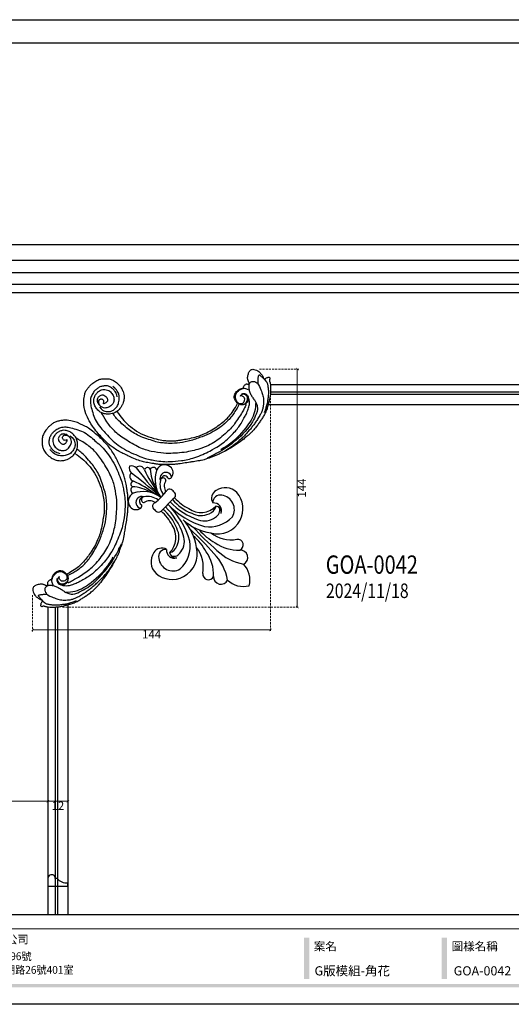
# Model space of a CAD drawing. Units: millimetres. Extents: x 1690 to 4210, y 805 to 1399.
# Drawn here: x 2005 to 2301, y 805 to 1399 of the extents above; entities that cross this region are included whole.
import ezdxf

# ---------------------------------------------------------------- set-up
doc = ezdxf.new("R2010")
doc.units = ezdxf.units.MM
doc.linetypes.add('HIDDEN', pattern=[9.525, 6.35, -3.175])
for name, color, linetype in [('A-04.尺寸標註', 4, 'Continuous'), ('H&k Decorate detail1', 8, 'Continuous'), ('H-08.木作(細線)', 8, 'Continuous'), ('文字', 4, 'Continuous')]:
    doc.layers.add(name, color=color, linetype=linetype)
doc.layers.add('logo', color=8, linetype='Continuous', plot=False)
doc.styles.add('1', font='SimSun.ttf')
doc.styles.get("Standard").update_dxf_attribs({"font": 'arial.ttf'})
doc.styles.add('新細明體', font='PMingLiU.ttf')
doc.styles.add('華槶圖框文字2', font='Microsoft JhengHei.ttf', dxfattribs={"width": 1.053, "height": 1.8})
doc.styles.add('華槶圖框文字3', font='Microsoft JhengHei.ttf', dxfattribs={"height": 1.7})
doc.dimstyles.new('2', dxfattribs={"dimtxt": 5, "dimasz": 1.5, "dimexe": 1, "dimexo": 1, "dimgap": 0.6, "dimtad": 2, "dimdec": 0, "dimtxsty": '新細明體', "dimblk": 'ARCHTICK', "dimcen": 5, "dimclrd": 8, "dimclre": 8, "dimclrt": 4, "dimadec": 0, "dimazin": 0, "dimtfac": 1, "dimtdec": 0, "dimtix": 1, "dimtmove": 2, "dimatfit": 3, "dimldrblk": 'OPEN90', "dimfxl": 1.25, "dimlwd": 9, "dimlwe": 9, "dimarcsym": 0})

# ---------------------------------------------------------------- blocks, each defined once
blk = doc.blocks.new('10.')
h = blk.add_hatch(color=256)
h.dxf.hatch_style = 1
h.paths.add_polyline_path([(-1754.4, 201.5), (-1770.2, 201.5), (-1770.2, 76.1), (-1754.4, 76.1)])
h = blk.add_hatch(color=256)
h.dxf.hatch_style = 1
h.paths.add_polyline_path([(-1338.7, 201.5), (-1354.5, 201.5), (-1354.5, 76.1), (-1338.7, 76.1)])
h = blk.add_hatch(color=256)
h.dxf.hatch_style = 1
h.paths.add_polyline_path([(-79.9, 61), (-4123.4, 61), (-4123.4, 51.5), (-79.9, 51.5)])
at = {"color": 250, "lineweight": 20}
blk.add_line((-344.7, 228), (-4124.7, 228), dxfattribs=at)
for points in [[(-4200, 2970), (0, 2970), (0, 0), (-4200, 0)], [(-4130, 2900), (-70, 2900), (-70, 270), (-4130, 270)]]:
    blk.add_lwpolyline(points, close=True)
at = {"insert": (-2940.5, 208.2), "char_height": 24.95, "attachment_point": 1, "style": '華槶圖框文字2'}
blk.add_mtext_dynamic_manual_height_columns('東莞鼎曜商貿有限公司', width=2717.126, gutter_width=15, heights=[0], dxfattribs=at)
at = {"color": 250, "attachment_point": 1}
for s, width, gutter_width, insert, char_height, style in [('{\\W1;案名}', 3400.741, 9, (-1740.5, 187.7), 25.51, '華槶圖框文字2'), ('{\\W1;圖樣名稱}', 3736.418, 9, (-1324.8, 187.7), 25.51, '華槶圖框文字2'), ('{\\W0.95;台灣總公司：台灣省高雄市苓雅區福建街296號}', 6933.641, 8.5, (-3222.7, 156.7), 23.567, '華槶圖框文字3'), ('{\\W0.95;中國辦事處：廣東省東莞市橋頭鎮徑聯東湖路26號401室}', 6939.581, 9, (-3221.5, 115.7), 23.567, '華槶圖框文字3')]:
    blk.add_mtext_dynamic_manual_height_columns(s, width=width, gutter_width=gutter_width, heights=[0], dxfattribs=dict(at, insert=insert, char_height=char_height, style=style))
blk = doc.blocks.new('WC-6317S')
for centre, radius, start, end in [((6.74, -11.71), 13.51, 119.91158, 179.57344), ((-6.74, -11.71), 13.51, 0.42656, 60.08842), ((-8.29, -15.78), 4.44, 69.98241, 229.46111), ((8.29, -15.78), 4.44, 310.53889, 110.01759), ((-12.41, -22.35), 3.43, 68.88268, 231.61235), ((12.41, -22.35), 3.43, 308.38765, 111.11732), ((-25.75, -41.3), 19.75, 7.05932, 55.4219), ((25.75, -41.3), 19.75, 124.5781, 172.94068), ((-19.73, -45.99), 14.81, 107.0825, 176.01171), ((-19.53, -46.62), 15.46, 30.07148, 107.1022), ((19.53, -46.62), 15.46, 72.8978, 149.92852), ((19.73, -46), 14.81, 4.01913, 72.9159), ((-24.52, -45.01), 9.98, 179.7619, 258.17081), ((-16.69, -47.06), 4.87, 117.54507, 230.10388), ((-16.63, -45.89), 3.9, 126.25055, 215.00451), ((16.63, -45.89), 3.9, 324.99549, 53.74945), ((16.69, -47.06), 4.87, 309.89612, 62.45493), ((24.73, -45.18), 9.77, 280.81465, 1.29188), ((-25.1, -49.54), 5.43, 254.39178, 346.70992), ((-19.4, -60.54), 12.42, 8.72053, 91.9578), ((19.4, -60.54), 12.42, 88.0422, 171.27947), ((25.1, -49.54), 5.43, 193.29008, 285.60822), ((-30.87, -67.1), 25.2, 354.90199, 19.57083), ((30.87, -67.1), 25.2, 160.42917, 185.09801), ((-5.57, -71.73), 2.4, 94.87716, 172.52961), ((5.57, -71.73), 2.4, 7.47039, 85.12284), ((-10.26, -74.64), 5.71, 280.67057, 350.17369), ((6.89, -72.19), 14.86, 177.01312, 188.4443), ((-5.82, -73.7), 2.1, 198.8207, 277.21355), ((-1.23, -95.96), 20.63, 99.52741, 102.10783), ((1.23, -95.96), 20.63, 77.89217, 80.47259), ((10.26, -74.64), 5.71, 189.82631, 259.32943), ((5.82, -73.7), 2.1, 262.78645, 341.1793), ((-6.89, -72.19), 14.86, 351.5557, 2.98688), ((-12.5, -83.94), 4.64, 96.50673, 185.73757), ((-12.7, -80.62), 1.33, 354.16059, 104.23341), ((-9.19, -81.29), 2.25, 166.27321, 303.62871), ((-8.09, -81.49), 1.67, 131.69241, 275.12843), ((8.09, -81.49), 1.67, 264.87157, 48.30759), ((9.19, -81.29), 2.25, 236.37129, 13.72679), ((12.7, -80.62), 1.33, 75.76659, 185.83941), ((12.5, -83.94), 4.64, 354.26243, 83.49327), ((-11.77, -83.8), 5.38, 186.36082, 288.44619), ((-7.99, -89.78), 2.25, 157.11579, 281.27399), ((7.99, -89.78), 2.25, 258.72601, 22.88421), ((11.77, -83.8), 5.38, 251.55381, 353.63918), ((-5.74, -92.45), 1.87, 165.80993, 302.18296), ((-2.18, -95.52), 2.97, 149.83034, 269.70256), ((2.18, -95.52), 2.97, 270.29744, 30.16966), ((5.74, -92.45), 1.87, 237.81704, 14.19007), ((2.15, -98.22), 4.35, 183.63807, 240.3634), ((-2.15, -98.22), 4.35, 299.6366, 356.36193)]:
    blk.add_arc(centre, radius, start, end)
at = {"layer": 'H&k Decorate detail1'}
for centre, radius, start, end in [((-32.41, -29.19), 31.08, 0.70098, 34.44321), ((32.41, -29.19), 31.08, 145.55679, 179.29902), ((-27.66, -36.81), 24.15, 9.57829, 46.96849), ((27.66, -36.81), 24.15, 133.03151, 170.42171), ((-168.89, -40.57), 167.98, 357.10144, 4.01524), ((168.89, -40.57), 167.98, 175.98476, 182.89856), ((-35.95, -42.42), 33.52, 355.4164, 16.69388), ((35.95, -42.42), 33.52, 163.30612, 184.5836), ((-20.08, -44.93), 8.63, 104.628, 218.00778), ((-21.47, -55.41), 18.85, 35.98178, 92.38532), ((-31.02, -57.45), 31.04, 2.24104, 36.76539), ((31.02, -57.45), 31.04, 143.23461, 177.75896), ((21.47, -55.41), 18.85, 87.61468, 144.01822), ((20.08, -44.93), 8.63, 321.99222, 75.372), ((-16.31, -48.1), 4.73, 71.33669, 153.36579), ((-16.47, -53.17), 6.06, 61.98072, 123.70817), ((-16.05, -54.1), 10.55, 23.8488, 83.19623), ((-51.25, -68.82), 51.25, 359.30064, 28.53946), ((51.25, -68.82), 51.25, 151.46054, 180.69936), ((16.05, -54.1), 10.55, 96.80377, 156.1512), ((16.47, -53.17), 6.06, 56.29183, 118.01928), ((16.31, -48.1), 4.73, 26.63421, 108.66331), ((-23.15, -47.98), 4.36, 211.23057, 319.92683), ((-17.6, -58.82), 11.7, 16.90705, 70.10649), ((-44.64, -68.64), 42.61, 358.89047, 26.18528), ((44.64, -68.64), 42.61, 153.81472, 181.10953), ((17.6, -58.82), 11.7, 109.89351, 163.09295), ((23.15, -47.98), 4.36, 220.07317, 328.76943), ((-31.39, -66.69), 27.4, 354.28366, 24.27687), ((31.39, -66.69), 27.4, 155.72313, 185.71634), ((-1.51, 1.8), 71.26, 266.57097, 271.21319), ((1.51, 1.8), 71.26, 268.78681, 273.42903), ((-17.8, -72.64), 18.01, 295.43497, 351.31429), ((-12.68, -73.83), 10.59, 302.18442, 351.74936), ((-1.23, -95.96), 20.63, 86.59094, 99.52741), ((-329.63, -54.16), 330.42, 352.28996, 356.02097), ((1.23, -95.96), 20.63, 80.47259, 93.40906), ((17.8, -72.64), 18.01, 188.68571, 244.56503), ((329.63, -54.16), 330.42, 183.97903, 187.71004), ((12.68, -73.83), 10.59, 188.25064, 237.81558), ((-10.29, -81.35), 3.56, 146.02386, 336.05237), ((-8.09, -81.49), 1.67, 273.83592, 309.08614), ((-23.45, -77.28), 21.66, 317.24069, 348.15757), ((-71.12, -69.53), 70.76, 339.73687, 352.14588), ((71.12, -69.53), 70.76, 187.85412, 200.26313), ((23.45, -77.28), 21.66, 191.84243, 222.75931), ((10.29, -81.35), 3.56, 203.94763, 33.97614), ((8.09, -81.49), 1.67, 230.91386, 270)]:
    blk.add_arc(centre, radius, start, end, dxfattribs=at)
at = {"insert": (0.15, -1.04), "char_height": 0.1, "width": 0.6972, "attachment_point": 3}
blk.add_mtext('{\\fﾲￓﾩ\ufffaￅ￩|b0|i0|c136|p49;Good Ware}', dxfattribs=at)
blk = doc.blocks.new('logo')
at = {"layer": 'logo'}
h = blk.add_hatch(color=256, dxfattribs=at)
edge = h.paths.add_edge_path()
edge.add_ellipse((0, 1), major_axis=(0.323, 0.566), ratio=0.6591106, start_angle=263.85756, end_angle=429.825048)
edge.add_arc((0, 1), 0.399, 258.996741, 261.058001)
edge.add_ellipse((0, 1), major_axis=(0.314, 0.551), ratio=0.65983783, start_angle=263.242989, end_angle=428.519505, ccw=False)
edge.add_arc((0, 0), 0.0433, 263.99618, 282.445501)
edge = h.paths.add_edge_path()
edge.add_ellipse((0, 1), major_axis=(0.314, 0.551), ratio=0.65983783, start_angle=70.274444, end_angle=262.839394, ccw=False)
edge.add_arc((0, 1), 0.237, 245.232309, 248.255651, ccw=False)
edge.add_ellipse((0, 1), major_axis=(0.323, 0.566), ratio=0.6591106, start_angle=71.199861, end_angle=263.587483)
edge.add_arc((0, 0), 0.0389, 266.465825, 288.392795, ccw=False)
edge = h.paths.add_edge_path(flags=17)
edge.add_line((0, 1), (0, 1))
edge.add_arc((0, 1), 0.399, 261.058001, 296.469933, ccw=False)
edge.add_ellipse((0, 1), major_axis=(0.314, 0.551), ratio=0.65983783, start_angle=68.519505, end_angle=70.274444)
edge.add_arc((0, 1), 0.237, 248.255651, 287.732854)
edge.add_arc((0, 1), 0.155, 119.27349, 139.700565)
edge.add_arc((0, 1), 0.526, 137.263796, 146.329644)
edge.add_arc((1, 0), 0.794, 150.49544, 153.133154)
edge.add_arc((0, 0), 0.799, 100.818591, 103.207682, ccw=False)
edge.add_arc((0, 1), 0.325, 138.923077, 148.894778, ccw=False)
edge.add_arc((1, 0), 0.758, 124.465689, 138.400176, ccw=False)
edge = h.paths.add_edge_path()
edge.add_arc((0, 1), 0.237, 233.359556, 245.232309)
edge.add_ellipse((0, 1), major_axis=(0.323, 0.566), ratio=0.6591106, start_angle=69.825048, end_angle=71.199861, ccw=False)
edge.add_arc((0, 1), 0.399, 251.192277, 258.996741, ccw=False)
h.paths.add_polyline_path([(0, 1, -0.02185906), (0, 1, -0.00495486), (0, 1, 0.0129666), (0, 1, 0.22331682), (0, 1, 0.4252427), (0, 1, 0.39324682), (0, 1, -0.08455806), (0, 1, 0.01919432), (0, 1, 0.00472601), (0, 1, 0.02114843), (0, 1, -0.08072109), (0, 1, -0.10411261), (0, 1, -0.09487266), (0, 1, -0.20787669), (0, 1, -0.22303445), (0, 1, -0.16869007)], flags=17)
h.paths.add_polyline_path([(0, 1, 0.08859227), (0, 1, 0.14072424), (0, 1, -0.01227177), (0, 1, -0.04153164), (0, 1, 0.00555846), (0, 1, -0.18787408)], flags=17)
h.paths.add_polyline_path([(0, 1, 0.01159154), (0, 1, 0.0568837), (0, 1, -0.27120764), (0, 1, -0.67967739), (0, 1, -0.29007143), (0, 1, -0.10392247), (0, 1, 0.05334853), (0, 1, -0.00450797), (0, 1, 0.22060351), (0, 1, -0.01550143), (0, 1, 0.0087683), (0, 1, 0.02953939), (0, 1, 1.00936678)], flags=17)
h.paths.add_polyline_path([(0, 1, -0.00892804), (0, 1, -0.3476777), (0, 1, 0.0072705), (0, 1, -0.03560609), (0, 1, 0.01139009), (0, 1, 0.0121005), (0, 1, 0.46163927)], flags=17)
h.paths.add_polyline_path([(0, 1, 0.43318133), (0, 1, 0.04485967), (0, 1, -0.02678327), (0, 1, -0.142026), (0, 1, -0.30742931), (0, 1, -0.95340098), (0, 1, 0.06961301), (0, 1, 0.04289129), (0, 1, -0.06771935), (0, 1, 0.89337934)], flags=17)
h.paths.add_polyline_path([(0, 1, -0.00924255), (0, 1, -0.02665143), (0, 1, 0.01368371), (0, 1, 0.17432611), (0, 1, 0.39128712), (0, 1, 0.2105547), (0, 1), (0, 1, 0.00132561), (0, 1, -0.00506527), (0, 1, -0.02752815), (0, 1, -0.19529201), (0, 1, -0.65929843)], flags=17)
h.paths.add_polyline_path([(0, 1, 0.02312704), (0, 1, 0.18467234), (0, 1, 0.09835509), (0, 1, -0.0097877), (0, 1, -0.24041313)], flags=17)
h.paths.add_polyline_path([(0, 1, -0.00203909), (0, 1, 0.07598953), (0, 1, 0.10843103), (0, 1, -0.00455236), (0, 1, -0.02833192), (0, 1, -0.12370803)], flags=17)
h.paths.add_polyline_path([(0, 1, -0.55172999), (0, 1, -0.1897896), (0, 1, -0.01388118), (0, 1, 0.01103912), (0, 1, 0.02216203), (0, 1, -0.01096586), (0, 1, -0.0017611), (0, 1, 0.0347443), (0, 1, 0.08610291), (0, 1, 0.50665948), (0, 1, 0.35520523), (0, 1, 0.09342211), (0, 1, 0.01726284), (0, 1, -0.31390958)], flags=17)
h.paths.add_polyline_path([(0, 1, -0.0097018), (0, 1, -0.00493592), (0, 1, -0.03536928), (0, 1, -0.00258674), (0, 1, 0.01440469), (0, 1, -0.02050936)], flags=17)
h.paths.add_polyline_path([(0, 1, -0.00785664), (0, 1, 0.0097018), (0, 1, 0.02050936), (0, 1, 0.00068089), (0, 1, -0.00258812), (0, 0, -0.01371258), (0, 1, -0.01198014)], flags=17)
h.paths.add_polyline_path([(0, 0, -0.03657899), (0, 1, 0.01198014), (0, 1, 0.01341087), (0, 0, 0.00108858), (0, 0, 0.01593337), (0, 0, -0.19020262), (0, 0, -0.26616117), (0, 0, -0.20731651), (0, 0, -0.06459314), (0, 0, -0.00101682), (0, 1, -0.00068089), (0, 1, 0.15253778), (0, 0, 0.23024122), (0, 0, 0.23409474), (0, 0, 0.1727169), (0, 0, 0.02813156), (0, 0, -0.01435152), (0, 0, 0.06201608), (0, 0, 0.34948662), (0, 0, 0.39240667), (0, 1, 0.1301077), (0, 1, 0.00186537), (0, 1, -0.05472113), (0, 1, 0.01459322), (0, 1, 0.00785664), (0, 1, -0.01108001), (0, 1, -0.10067776), (0, 1, -0.34920294), (0, 1, -0.40243689), (0, 0, -0.00997372), (0, 0, 0.61337206), (0, 0, 0.17571286), (0, 0, -0.00248392), (0, 0, -0.46364396), (0, 0, -0.51376766), (0, 0, -0.07505155), (0, 0, 0.007944)], flags=17)
h.paths.add_polyline_path([(0, 0, -0.06201608), (0, 0, -0.00778634), (0, 0, 0.02757248), (0, 0, 0.05820024), (0, 0, 0.26465978), (0, 0, 0.31532746), (0, 0, -0.0258666), (0, 0, -0.38036317), (0, 0, -0.15395448), (0, 0, -0.09083092)], flags=17)
h.paths.add_polyline_path([(0, 0, 0.33643172), (0, 0, 0.0258666), (0, 0, 0.0263944), (0, 0, -0.02592715), (0, 0, -0.17328538), (0, 0, -0.68531482), (0, 0, -0.49102664), (0, 0, -0.04054744), (0, 0, 0.02592715), (0, 0, 0.13965313), (0, 0, 1.00484277)], flags=17)
h.paths.add_polyline_path([(0, 1, 0.14383904), (0, 1, 0.06921317), (0, 1, -0.08859227), (0, 1, 0.40463552)], flags=17)
h.paths.add_polyline_path([(0, 1, -0.01626974), (0, 1, -0.06921317), (0, 1, 0.03762599), (0, 1, -0.08221277), (0, 1, 0.00430614), (0, 1, 0.00898862), (0, 1, -0.00647361), (0, 1, -0.13694552), (0, 1, 0.054668)], flags=17)
for points in [[(0, 1, 0.01919432), (0, 1, 0.00472601), (0, 1, -0.04458682), (0, 1, -0.07622983), (0, 1, -0.23586408), (0, 1, -0.45029747), (0, 1, -0.16869007), (0, 1, -0.02185906), (0, 1, -0.00495486), (0, 1, 0.0129666), (0, 1, 0.22331682), (0, 1, 0.4252427), (0, 1, 0.39324682), (0, 1, -0.08455806)], [(0, 1, -0.20652167), (0, 1, 0.20787669), (0, 1, 0.02430502), (0, 1, -0.04337342)], [(0, 1, -0.01103912), (0, 1, -0.01726284), (0, 1, 0.00455236), (0, 1, 0.00258674), (0, 1, 0.03536928)]]:
    blk.add_hatch(color=256, dxfattribs=at).paths.add_polyline_path(points)
h = blk.add_hatch(color=256, dxfattribs=at)
h.paths.add_polyline_path([(0, 1, 0.04153164), (0, 1, 0.01227177), (0, 1, 0.00450797), (0, 1, -0.05334853), (0, 1, -0.0568837), (0, 1, 0.00892804)])
h.paths.add_polyline_path([(0, 1, -0.00898862), (0, 1, 0.01042475), (0, 1, 0.00495486), (0, 1, -0.01919432)])
h.paths.add_polyline_path([(0, 1, 0.13694552), (0, 1, -0.0087683), (0, 1, 0.01550143)])
h.paths.add_polyline_path([(0, 1, 0.02678327), (0, 1, 0.02665143), (0, 1, -0.02312704), (0, 1, -0.04289129)])
h.paths.add_polyline_path([(0, 1, -0.01139009), (0, 1, -0.09835509), (0, 1, 0.02752815), (0, 1, 0.00506527), (0, 1, 0.00203909)])
h = blk.add_hatch(color=256, dxfattribs=at)
edge = h.paths.add_edge_path()
edge.add_ellipse((0, 1), major_axis=(0.314, 0.551), ratio=0.65983783, start_angle=68.519505, end_angle=70.274444, ccw=False)
edge.add_arc((0, 1), 0.399, 258.996741, 261.058001, ccw=False)
edge.add_ellipse((0, 1), major_axis=(0.323, 0.566), ratio=0.6591106, start_angle=69.825048, end_angle=71.199861)
edge.add_arc((0, 1), 0.237, 245.232309, 248.255651)
blk.add_line((0, 1), (0, 1), dxfattribs=at)
blk.add_line((0, 1), (0, 1), dxfattribs=at)
at = {"layer": 'logo', "lineweight": 0}
blk.add_line((0, 1), (0, 1), dxfattribs=at)
blk.add_line((0, 1), (0, 1), dxfattribs=at)
at = {"layer": 'logo'}
for points in [[(0, 1, 0.20017211), (0, 1, -0.06696523)], [(0, 1, 0.00273252), (0, 1)], [(0, 1, 0.0608757), (0, 1, 0.13771638), (0, 1, -0.39324682), (0, 1, 79.57845872)], [(0, 1, -0.4252427), (0, 1, -0.22331682), (0, 1, -0.02770344), (0, 1, 0.08221277), (0, 1, -0.03762599), (0, 1, -0.14383904), (0, 1, -0.87277506)], [(0, 1, 0.0893667), (0, 1, 0.02839745)], [(0, 1, 0.03957787), (0, 1, 0.02119317), (0, 1, 0.70039624)], [(0, 1, 0.02114843), (0, 1, 0.65818595)], [(0, 1, -0.43453064), (0, 1, -0.16869007), (0, 1, 0.90918282)], [(0, 1, -0.05634866), (0, 1, 0.07022894), (0, 1, 0.76924545)], [(0, 1, -0.10501337), (0, 1, 0.40463552), (0, 1, 1.7437425)], [(0, 1, 0.21671739), (0, 1, 0.63832655)], [(0, 1, -0.32932096), (0, 1, -0.67967739), (0, 1, 0.41587094)], [(0, 1, -0.29007143), (0, 1, -0.53979907), (0, 1, 0.0072705), (0, 1, -1.51475034)], [(0, 1, 0.18787408), (0, 1, 0.78322581)], [(0, 1, -0.02608314), (0, 1, -1.00936678), (0, 1, 0.62477317)], [(0, 1, -0.41694326), (0, 1, 0.82853247)], [(0, 1, -0.51300661), (0, 1, -1.70275408)], [(0, 1, -0.01546584), (0, 1, 0.60801418)], [(0, 1, -0.33861377), (0, 1, -0.65929843), (0, 1, -0.10031581), (0, 1, 0.89337934), (0, 1, 0.43318133), (0, 1, 0.2892992), (0, 1, 0.08108602), (0, 1, -0.68478377)], [(0, 1, -0.2105547), (0, 1, -0.39128712), (0, 1, -0.17432611), (0, 1, -0.11040596), (0, 1, 0.95340098), (0, 1)], [(0, 1, 0.30742931), (0, 1, 0.44643226), (0, 1, 0.1452688), (0, 1, -0.21497944)], [(0, 1, 0.05953594), (0, 1, 0.1897896), (0, 1, 0.55172999), (0, 1, 0.38162047), (0, 0, -0.007944), (0, 0, -0.007944)], [(0, 0, -0.03592577), (0, 0, -0.1727169), (0, 0, -0.23409474), (0, 0, -0.23024122), (0, 0, -0.17359021), (0, 1)], [(0, 1, 0.11104892), (0, 1, 0.14797598), (0, 1, 0.39352495)], [(0, 1, 0.08610291), (0, 1, 0.50665948), (0, 1, 0.35520523), (0, 1, 0.11326936), (0, 1, 0.5831315)], [(0, 1, 0.0169718), (0, 0, -0.19020262), (0, 0, -0.26616117), (0, 0, -0.29093713), (0, 1, 0.21196857)], [(0, 1, -0.03527372), (0, 1, -0.00362648), (0, 1, 0.38948923)], [(0, 1, -0.1301077), (0, 1, -0.39240667), (0, 0, -0.42061911), (0, 0, -0.42061911)], [(0, 1, -0.02306321), (0, 1, -0.10067776), (0, 1, -0.34920294), (0, 1, -0.40243689), (0, 0, -0.24713622)], [(0, 0, -0.17571286), (0, 0, -0.61337206), (0, 0)], [(0, 1, 0.24180214), (0, 1, 0.57593757)], [(0, 0, 0.00997372), (0, 0, 0.00997372)], [(0, 0, 0.09083092), (0, 0, 0.16970446), (0, 0)], [(0, 0, 0.51376766), (0, 0, 0.46364396), (0, 0, 0.46364396)], [(0, 0, -0.07505155), (0, 0)], [(0, 0, -0.16666186), (0, 0, -0.70738964)]]:
    blk.add_lwpolyline(points, format="xyb", dxfattribs=at)
at = {"layer": 'logo', "lineweight": 0}
for centre, radius, start, end in [((0, 1), 0.0345, 330.443964, 85.99132), ((0, 1), 0.227, 292.236671, 335.221999), ((0, 1), 0.581, 283.436196, 286.617323), ((0, 1), 0.187, 179.548307, 182.078185), ((0, 1), 0.256, 281.553874, 286.632206), ((0, 0), 0.406, 108.695843, 111.208932), ((3, -4), 5.41, 114.070386, 114.474), ((0, 1), 0.256, 299.160869, 307.120474), ((0, 1), 0.262, 310.200863, 329.885646), ((0, 1), 0.0613, 327.279939, 74.757881), ((0, 1), 0.137, 82.227643, 160.448861), ((0, 1), 0.581, 279.480238, 283.436196), ((0, 1), 0.187, 109.838017, 179.548307), ((0, 1), 0.136, 244.375761, 335.62597), ((0, 1), 0.0627, 337.308519, 63.010014), ((0, 0), 0.103, 81.532801, 111.184722), ((3, -4), 5.41, 113.642875, 114.070386), ((0, 1), 0.256, 286.632206, 299.160869), ((0, 0), 0.406, 111.208932, 114.553215), ((0, 1), 0.187, 183.209407, 185.009979), ((0, 0), 0.577, 112.998175, 115.537422), ((0, 0), 0.29, 94.03737, 117.033525), ((0, 1), 0.0267, 8.509847, 85.507254), ((0, 1), 0.111, 267.175013, 354.861707), ((0, 0), 0.0251, 327.199365, 93.294523), ((0, 0), 0.0241, 86.756025, 126.619508), ((-1, 0), 1.36, 4.226636, 4.795909), ((-1, 0), 1.36, 3.676817, 5.49741), ((0, 1), 0.187, 185.009979, 193.389529), ((0, 0), 0.577, 115.537422, 118.282935), ((0, 0), 0.281, 122.374018, 125.447379), ((0, 0), 0.273, 124.976126, 186.878984), ((0, 0), 0.545, 7.542911, 8.148784), ((1, 1), 0.32, 186.789706, 186.945754), ((0, 0), 0.329, 122.096555, 156.788224), ((0, 2), 0.875, 285.310871, 288.863252), ((0, 0), 0.462, 102.256657, 104.266152), ((0, 1), 0.131, 121.803629, 128.571591), ((0, 1), 0.101, 147.829467, 328.897809), ((-1, 1), 0.874, 336.958967, 339.615432), ((0, 1), 0.114, 23.285193, 36.307943), ((0, 1), 0.116, 281.765256, 342.461443), ((0, 1), 0.0664, 143.304779, 280.117021), ((0, 1), 0.11, 60.186093, 124.889829), ((0, 1), 0.114, 36.307943, 60.040029), ((0, 1), 0.116, 342.461443, 354.676446), ((0, 1), 0.286, 163.36783, 164.400973), ((0, 1), 0.131, 40.850465, 90.612052), ((0, 1), 0.13, 31.696062, 41.208947), ((0, 1), 0.131, 38.038123, 40.850465), ((0, 1), 0.286, 163.36783, 164.400973), ((0, 1), 0.116, 342.461443, 354.676446), ((0, 1), 0.114, 23.285193, 36.307943), ((-1, 1), 0.874, 339.615432, 341.661535), ((-1, 1), 0.874, 339.615432, 341.661535), ((0, 1), 0.114, 306.5995, 23.285193), ((2, -3), 4.02, 115.89936, 117.565607), ((0, 1), 0.0383, 297.535003, 305.691872), ((0, 1), 0.211, 240.938112, 243.548415), ((-1, 2), 1.97, 292.291431, 295.064526), ((0, 1), 0.13, 292.576454, 31.696062), ((-1, 2), 1.97, 291.824108, 292.291431), ((0, 1), 0.155, 239.219412, 256.601524), ((0, 1), 0.321, 258.870049, 283.6239), ((1, 1), 0.32, 182.445307, 183.488624), ((0, 1), 0.581, 272.988778, 279.480238), ((0, 1), 0.211, 243.548415, 271.756891), ((0, 0), 0.406, 114.553215, 116.776633), ((0, 1), 0.187, 182.078185, 183.209407), ((0, 1), 0.256, 273.451209, 281.553874), ((0, 1), 0.321, 283.6239, 284.216736), ((1, 1), 0.32, 183.488624, 186.789706), ((0, 0), 0.329, 117.396815, 122.096555), ((0, 1), 0.0622, 70.678962, 164.364402), ((0, 1), 0.064, 167.091918, 177.366108), ((0, 0), 0.117, 96.280968, 102.417775), ((0, 1), 0.0419, 133.767201, 166.100915), ((0, 1), 0.0367, 83.496394, 151.852243), ((0, 1), 0.0217, 251.396842, 65.930641), ((0, 0), 0.117, 80.352537, 96.280968), ((0, 1), 0.0419, 166.100915, 175.924854), ((0, 0), 0.123, 80.82279, 96.319263), ((0, 1), 0.0353, 243.926288, 51.034061), ((0, 0), 0.123, 96.319263, 101.618647), ((0, 1), 0.064, 183.47272, 225.32498), ((0, 1), 0.0383, 275.065945, 297.535003), ((0, 1), 0.211, 238.695008, 240.938112), ((0, 1), 0.0419, 175.924854, 229.997305), ((0, 0), 0.117, 96.280968, 102.417775), ((0, 1), 0.064, 177.366108, 183.47272), ((0, 0), 0.123, 96.319263, 101.618647), ((0, 1), 0.0419, 166.100915, 175.924854), ((0, 1), 0.064, 177.366108, 183.47272), ((0, 0), 0.117, 102.417775, 105.553653), ((0, 1), 0.0386, 98.604629, 138.159738), ((0, 1), 0.027, 151.642466, 237.121531), ((0, 1), 0.0459, 234.58586, 282.146721), ((-1, 2), 1.97, 291.5203, 291.824108), ((0, 1), 0.155, 238.058547, 239.219412), ((0, 1), 0.064, 225.32498, 231.632374), ((0, 1), 0.0383, 230.864639, 275.065945), ((0, 1), 0.0177, 105.752551, 239.339759), ((0, 0), 0.123, 101.618647, 103.736823), ((0, 1), 0.226, 95.648478, 115.899459), ((0, 1), 0.286, 131.326612, 163.36783), ((0, 1), 0.131, 38.038123, 40.850465), ((0, 1), 0.13, 31.696062, 41.208947), ((-1, 1), 0.874, 341.661535, 342.935428), ((0, 1), 0.291, 117.432842, 159.994279), ((0, 1), 0.101, 81.243881, 113.984793), ((0, 1), 0.286, 115.489378, 131.326612), ((0, 1), 0.226, 95.648478, 115.899459), ((0, 1), 0.0392, 258.550194, 346.670212), ((0, 1), 0.226, 115.899459, 119.627881), ((0, 1), 0.286, 115.489378, 131.326612), ((1, 0), 0.935, 112.648582, 121.267757), ((0, 1), 0.618, 283.274439, 302.073938), ((0, 0), 0.799, 99.831704, 100.818591), ((0, 1), 0.325, 148.894778, 150.954762), ((0, 0), 0.462, 104.266152, 105.749773), ((0, 1), 0.131, 90.612052, 121.803629), ((0, 2), 0.875, 288.863252, 301.379776), ((0, 0), 0.799, 100.818591, 103.207682), ((1, 0), 0.794, 153.133154, 154.268715), ((0, 0), 0.462, 105.749773, 110.148246), ((0, 1), 0.325, 148.894778, 150.954762), ((0, 0), 0.462, 105.749773, 110.148246), ((1, 0), 0.794, 154.268715, 155.35183), ((-1, 1), 0.5, 339.929579, 350.141363), ((0, 1), 0.225, 324.214192, 341.651059), ((0, 1), 0.111, 272.271502, 325.357338), ((0, 1), 0.0336, 149.768775, 246.736445), ((0, 1), 0.292, 119.85227, 158.152606), ((0, 0), 0.462, 110.148246, 115.157175), ((1, 0), 0.794, 153.133154, 154.268715), ((0, 0), 0.799, 103.207682, 106.179241), ((0, 1), 0.28, 114.736168, 165.090402), ((0, 1), 0.0374, 171.834769, 263.983847), ((0, 1), 0.146, 267.58444, 353.452742), ((0, 1), 0.325, 150.954762, 170.288052), ((1, 0), 0.758, 124.465689, 138.400176), ((0, 1), 0.399, 251.192277, 296.469933), ((0, 1), 0.155, 119.27349, 139.700565), ((0, 1), 0.526, 137.263796, 146.329644), ((1, 0), 0.794, 150.49544, 153.133154), ((0, 0), 0.799, 100.818591, 103.207682), ((0, 1), 0.325, 138.923077, 148.894778), ((0, 0), 0.113, 165.276668, 167.5624), ((0, 0), 0.0148, 48.987745, 148.485793), ((0, 0), 0.016, 301.303729, 50.07426), ((0, 1), 0.0724, 235.2903, 252.458663), ((0, 0), 0.166, 155.203024, 207.066586), ((1, 0), 0.32, 175.949338, 185.555783), ((0, 1), 0.136, 244.375761, 258.570621), ((1, 0), 0.32, 175.949338, 185.555783), ((0, 0), 0.038, 179.292153, 192.615635), ((0, 0), 0.142, 192.915411, 252.211457), ((0, 0), 0.106, 252.028323, 322.034299), ((0, 0), 0.104, 219.315203, 312.349456), ((0, 0), 0.143, 189.155463, 227.68181), ((0, 0), 0.0389, 177.691625, 252.069913), ((0, 0), 0.0248, 345.864041, 166.41764), ((0, 0), 0.0433, 213.065305, 252.388892), ((0, 0), 0.0192, 85.250494, 222.944169), ((0, 0), 0.0263, 331.250623, 75.859696), ((0, 0), 0.0917, 317.736538, 327.02424), ((0, 0), 0.0433, 252.388892, 295.424005), ((0, 0), 0.0389, 252.069913, 306.691946)]:
    blk.add_arc(centre, radius, start, end, dxfattribs=at)
at = {"layer": 'logo'}
for major_axis, ratio in [((0.314, 0.551), 0.65983783), ((0.323, 0.566), 0.6591106)]:
    blk.add_ellipse((0, 1), major_axis=major_axis, ratio=ratio, dxfattribs=at)
at = {"layer": 'logo', "insert": (0, 0), "char_height": 0.0564, "width": 0.764, "attachment_point": 1}
blk.add_mtext('{\\fVerdana|b0|i1|c0|p34;GOODWARE}', dxfattribs=at)
blk = doc.blocks.new('SE-21132L')
blk.add_spline([(-277.1, 382), (-229.7, 398.6), (-81.5, 409.7), (52.2, 387.2), (118.5, 365.7)], degree=3)
at = {"layer": 'H-08.木作(細線)'}
for points in [[(-455.8, 322.2), (-446.1, 333), (-436, 343.4), (-430.6, 347.7), (-416.5, 360.5), (-397.6, 373.7), (-376.4, 385.8), (-364.3, 393.8), (-342.5, 406.4), (-316.6, 416.2), (-294.3, 422.5), (-273, 427.6), (-247.7, 432.8), (-225.9, 436.8), (-192.6, 440.3), (-178.8, 440.3), (-166.2, 440.3), (-147.3, 439.1), (-119.1, 436.8), (-90.4, 434.5), (-23.1, 421.4), (17.7, 409.3), (54.4, 397.9), (69.4, 392.7), (93.5, 380.1), (100.4, 378.4), (119.3, 369.2), (139.9, 360.2), (153.8, 351.4), (172.1, 338.8), (185.9, 328.5), (199.7, 319.9), (211.8, 310.1), (257.7, 279.1), (261.7, 275.1), (281.3, 260.2), (301.4, 243.5), (319.8, 225.7), (340.5, 204.9), (360.1, 184.8), (369.3, 169.3), (384.8, 152.7), (406.6, 118.8), (419.8, 98.1), (439.3, 58.4), (452, 22.2), (464.1, -8.2), (474.4, -39.3), (481.3, -74.9), (487, -104.1), (487.6, -124.2), (488.8, -170.3), (487, -205.8), (481.3, -258.1), (475.5, -282.8), (469.8, -301.9), (458.3, -334.6)], [(-413.4, 251.8), (-411.6, 269.3), (-399.6, 299.3), (-387, 324.5), (-381, 335.9), (-370.2, 349.7), (-359.3, 361.7), (-343.1, 376.1), (-325.7, 388.1), (-307.7, 395.9), (-290.8, 401.9), (-258.4, 410.3), (-236.7, 414.5), (-207.3, 419.9), (-185.1, 421.7), (-156.8, 424.1), (-129.2, 425.9), (-107.5, 425.9), (-58.8, 423.6), (-27.5, 418.8), (12.7, 410.4)], [(-460.2, 266), (-458.4, 287.6), (-455.4, 296), (-442.8, 313.3), (-432.6, 327.7), (-409.2, 351.7), (-389.4, 366.7), (-370.2, 382.3), (-348.6, 393.1), (-332.1, 403.4), (-316.7, 409)], [(250.9, -276.8), (241.7, -292.2), (236.1, -310.7), (236.1, -328.5), (240.4, -353.1), (247.8, -368.5), (265.1, -382.6), (283.5, -394.3), (305.1, -397.4), (321.7, -399.2), (350, -393.7), (373.4, -383.2), (396.2, -361.1), (411, -334.7), (435, -290.4), (449.4, -252.4), (452.9, -197.3), (454.1, -166.6), (456.6, -114.1), (450.4, -65.5), (437, -4.7), (413.4, 51.9), (392.9, 100.7), (372.4, 132.2), (358.7, 152.6), (322.5, 199), (298.4, 221.8), (243.3, 269.1), (177.1, 311.5), (67.9, 351.5), (17.6, 361.4), (-17.8, 368.3), (-77.9, 369.3), (-118.3, 367.3), (-147.9, 364.3), (-181.4, 356.5), (-217.8, 344.7), (-235.5, 340.7), (-265.1, 325), (-289.7, 313.2), (-306.5, 294.5), (-312.4, 280.7)], [(-244.7, 237.7), (-249.1, 217.4), (-260.8, 208.7), (-279.2, 201), (-310.6, 199.9), (-335.5, 217.4), (-333.3, 211.7), (-336.2, 210.2), (-345.2, 206.6), (-353.4, 207), (-361.6, 208.4), (-364.1, 211.6), (-368.1, 216.3), (-369.5, 220.6), (-370.9, 221.6), (-374.9, 219.8), (-378.1, 219.5), (-378.8, 215.6), (-381.3, 209.1), (-384.2, 202.7), (-386, 198), (-391, 190.5), (-398.1, 183), (-408.5, 176.3), (-419.2, 170.5), (-427.1, 167.3), (-438.6, 166.6), (-444.3, 168.7), (-451.1, 171.2), (-460.4, 184.8), (-467.2, 200.9), (-469, 214.5), (-467.5, 233.1), (-463.6, 251.8), (-460.1, 255), (-460.1, 259.3), (-460.1, 261), (-460.1, 264.6), (-460.1, 267.5), (-463.3, 266.1), (-471.5, 266.1), (-480.1, 268.9), (-481.5, 271.1), (-488, 273.9), (-489.8, 277.1), (-490.1, 279.3), (-487.6, 283.9), (-484.7, 285.7), (-476.9, 290), (-475.8, 292.5), (-472.6, 298.6), (-467.6, 308.6), (-455.8, 322.2)], [(-243.3, 254.8), (-243.6, 261.6), (-250, 275.1), (-262.1, 285.3), (-264.7, 286), (-266.6, 287.9), (-269.2, 288.3), (-271.1, 289), (-274.1, 291.6), (-273, 298.4), (-267.3, 301.4), (-255.7, 304.4), (-235.2, 311.5), (-197.6, 322.1), (-153.4, 330.7), (-115.9, 337.4), (-73.6, 337.4), (-22.6, 334.6), (25.5, 326.9), (71.7, 313.4), (126.9, 287.4), (160.5, 268.1), (205.8, 237.4), (248.1, 199.9), (284.6, 168.2), (335.6, 99.8), (368.3, 43.1), (398.4, -66.9), (409.1, -142.2), (403, -209.8), (389.1, -262.1), (386.2, -273.8)], [(-347.2, 243.7), (-335.7, 218.4), (-326.7, 215.4), (-311.6, 207), (-288.7, 205.8), (-273, 207), (-259.7, 216), (-251.9, 226.9), (-247.1, 238.9), (-245.9, 254.5), (-250.1, 264.8), (-256.7, 273.2), (-265.2, 278.6), (-273.6, 278.6), (-285.1, 273.8), (-296.5, 263.6), (-295.9, 253.3), (-295.3, 242.5), (-285.7, 236.5)], [(-285.7, 236.5), (-289.5, 234.7), (-296.1, 234.7), (-303.2, 235.9), (-310.3, 243), (-314.3, 256.2), (-312.6, 265.1), (-309.6, 270.8), (-303.7, 277.4), (-299.2, 282.6), (-290, 286.8), (-276.6, 289.9), (-271.6, 289.4)], [(313.5, -215.3), (317.7, -193.1), (322.4, -160.8), (322.1, -109.1), (312.8, -47.2), (290.8, 14.4), (258.5, 72.4), (233.7, 107.3), (218.1, 123.9), (201.5, 139.5), (182.2, 159.7), (160.1, 174.4), (150, 180.8), (112.3, 207.4), (70.1, 232.2), (46.2, 241.4), (6.6, 257.9), (-46.7, 269.9), (-79.8, 273.5), (-120.2, 278.1), (-152.4, 277.2), (-190.1, 272.6), (-242.2, 257.5), (-242.5, 257.5), (-244.7, 237.7), (-244.7, 237.7)], [(458.3, -334.6), (441.7, -366.2), (422.7, -392), (403.7, -409.4), (391.7, -417.4), (371.6, -430.6), (351.5, -437.5), (329.1, -439.2), (315.3, -440.4), (294.1, -439.2), (261.9, -431.8), (242.4, -421.4), (216, -396.8), (203.9, -379), (195.3, -359.5), (191.3, -325.4), (197, -289.9), (203.3, -273.8), (209.6, -261.8), (224, -244.5), (232, -238.2), (241.8, -230.2), (255, -223.3), (271.6, -218.2), (288.9, -214.7), (301.5, -214.2), (309.5, -214.2), (313.5, -215.3)], [(369.5, -309.5), (374, -284.7), (363, -265.2), (355.9, -253.4), (345.7, -246.1), (337.6, -240.2), (322, -235.9), (312.7, -235.1), (297.9, -234.3), (285, -237.5), (274.9, -242.1), (264.8, -248.3), (248, -260.8), (236.8, -275.7), (229, -289.5), (222.8, -315.6), (226.7, -340.3)], [(313.5, -215.3), (331.9, -219.7), (344.9, -226.2), (357.6, -235), (369.5, -245.3), (384, -268.7), (389, -283.3), (389.4, -293.2), (390.2, -307.5), (386.7, -332.1), (372.2, -356.6), (361, -366.9), (342.6, -375.4), (328, -379.2), (309.2, -379.6), (293.9, -376.5), (283.2, -370.4), (273.2, -360.4), (263.6, -348.2), (259, -332.5), (259, -320.6), (260.5, -306), (264.4, -295.6), (269.7, -286.5), (276.2, -278), (287, -270.7), (294.3, -267.3), (304.3, -265.4), (316.5, -265.4), (331.5, -268.1), (341.8, -273), (351.1, -279.2), (361, -293.7), (364.1, -316.3), (359.9, -335.1), (353.4, -344.7), (340.3, -354.3), (331.9, -355.4), (321.9, -355), (311.9, -352.7), (304.3, -345.8), (298.5, -334), (298.9, -316.3), (301.9, -307.5), (306.9, -301.8), (311.9, -299.9), (316.1, -298.7), (324.2, -298.7), (336.1, -301.8), (341.5, -306), (336.1, -307.5), (328.8, -312.9), (324.2, -318.6), (325.4, -325.9), (327.7, -333.2), (332.3, -337.4), (339.5, -339.3), (344.9, -339.3), (347.2, -339.3), (349.5, -338.6), (351.1, -337), (356.8, -329.7), (359.9, -323.6), (362.2, -316), (363.3, -312.5)]]:
    blk.add_open_spline(points, degree=3, dxfattribs=at)
for points, knots in [([(-459.9, 265.4), (-459.9, 255.8), (-459.2, 251.6), (-458.3, 246.2), (-457.4, 238.7), (-457.4, 233.1), (-456.7, 227.2), (-454.8, 224.6), (-453.6, 224.4), (-448.9, 224.4), (-443.5, 227.7), (-438.1, 231.4), (-430.1, 238.4), (-425.2, 242.9), (-420.5, 247.8), (-417.2, 251.3), (-416.3, 252), (-411.1, 252), (-410.7, 250.2), (-410.2, 247.6), (-410.2, 246.2), (-410.7, 242.9), (-407.8, 236.1), (-402.7, 231.2), (-398.2, 225.3), (-393.5, 222.3), (-386.5, 218.5), (-371.5, 221.6), (-366.3, 226.3), (-355.3, 235.9), (-343, 254.9), (-336.6, 276.7), (-330.6, 297.7), (-329.4, 317.5), (-323.7, 333.9), (-317.9, 348.7), (-303.9, 371.4), (-277.1, 382)], [0, 0, 0, 0, 1, 2, 3, 4, 5, 6, 7, 8, 9, 10, 11, 12, 13, 14, 15, 16, 17, 18, 19, 20, 21, 22, 23, 24, 25, 26, 27, 28, 29, 30, 31, 32, 33, 34, 34.871521, 34.871521, 34.871521, 34.871521]), ([(-301.4, 232.8), (-306.8, 234.6), (-311.9, 239.4), (-315.2, 245.4), (-317.9, 252.8), (-318.8, 256.4), (-318.3, 266.4), (-313.6, 277), (-307.2, 282.7), (-300.7, 288.8), (-290.7, 291.2), (-281.7, 293.5), (-273.5, 293.6)], [0, 0, 0, 0, 1, 2, 3, 4, 5, 6, 7, 8, 9, 9.965064, 9.965064, 9.965064, 9.965064]), ([(-245.8, 265.1), (-234.4, 270.6), (-211.5, 277.3), (-181.7, 284.9), (-147.1, 290.7), (-114.3, 290.7), (-83.5, 289.7), (-46, 283), (8.9, 269.6), (62.8, 247.4), (133.2, 214.5), (188.1, 174.2), (229.5, 135.7), (244.1, 116.4), (269.1, 89.4), (286.4, 50), (312.4, 6.7), (327.8, -37.5), (336.5, -73.1), (342.3, -112.5), (345.2, -169.4), (344.2, -203), (339.4, -224.2), (339.4, -224.2)], [0.011709, 0.011709, 0.011709, 0.011709, 1, 2, 3, 4, 5, 6, 7, 8, 9, 10, 11, 12, 13, 14, 15, 16, 17, 18, 19, 20, 21, 21, 21, 21])]:
    blk.add_open_spline(points, degree=3, knots=knots, dxfattribs=at)
blk.add_spline([(-325.7, 327.7), (-280.8, 364.4), (-176.1, 396.3), (-16, 396.3), (25.4, 386.5)], degree=3, dxfattribs=at)
at = {"layer": 'H-08.木作(細線)', "xscale": 0.002, "yscale": 0.002, "zscale": 0.002}
blk.add_blockref('logo', (118.5, 365.7), dxfattribs=at)
blk = doc.blocks.new('HK-0101')
blk.add_lwpolyline([(0, 0), (-1.84, 0, 0.274011), (-4.66, 6.22), (-4.66, 7.58, -1.00655), (-4.88, 12), (0, 12)], format="xyb", close=True)
blk = doc.blocks.new('_ArchTick')
at = {"color": 0, "linetype": 'ByBlock', "const_width": 0.15}
blk.add_lwpolyline([(-0.5, -0.5), (0.5, 0.5)], dxfattribs=at)
blk = doc.blocks.new('*D36')
at = {"layer": 'A-04.尺寸標註', "color": 8, "linetype": 'HIDDEN', "lineweight": 9, "ltscale": 0.2, "transparency": 16777216}
for p, q in [((2149.14, 1188.08), (2173.01, 1188.08)), ((2030.33, 1044.51), (2173.01, 1044.51))]:
    blk.add_line(p, q, dxfattribs=at)
at = {"layer": 'A-04.尺寸標註', "color": 8, "lineweight": 9, "ltscale": 0.2, "transparency": 16777216}
blk.add_line((2172.01, 1188.08), (2172.01, 1044.51), dxfattribs=at)
at = {"layer": 'DEFPOINTS', "color": 0, "ltscale": 0.2, "transparency": 16777216}
for p in [(2148.14, 1188.08), (2029.33, 1044.51), (2172.01, 1044.51)]:
    blk.add_point(p, dxfattribs=at)
at = {"layer": 'A-04.尺寸標註', "color": 8, "lineweight": 9, "ltscale": 0.2, "transparency": 16777216, "xscale": 1.5, "yscale": 1.5, "zscale": 1.5}
for p, rotation in [((2172.01, 1188.08), 90), ((2172.01, 1044.51), 270)]:
    blk.add_blockref('_ArchTick', p, dxfattribs=dict(at, rotation=rotation))
at = {"layer": 'A-04.尺寸標註', "color": 4, "ltscale": 0.2, "transparency": 16777216, "insert": (2175.34, 1116.3), "char_height": 5, "attachment_point": 5, "rotation": 90, "style": '新細明體'}
blk.add_mtext('144', dxfattribs=at)
blk = doc.blocks.new('_Open90')
at = {"color": 0, "linetype": 'ByBlock', "lineweight": -2}
for p, q in [((0, 0), (-1, 0)), ((-0.5, 0.5), (0, 0)), ((0, 0), (-0.5, -0.5))]:
    blk.add_line(p, q, dxfattribs=at)
blk = doc.blocks.new('*D37')
at = {"layer": 'A-04.尺寸標註', "color": 8, "linetype": 'HIDDEN', "lineweight": 9, "ltscale": 0.2, "transparency": 16777216}
for p, q in [((2155.92, 1170.65), (2155.92, 1029.79)), ((2012.34, 1051.76), (2012.34, 1029.79))]:
    blk.add_line(p, q, dxfattribs=at)
at = {"layer": 'A-04.尺寸標註', "color": 8, "lineweight": 9, "ltscale": 0.2, "transparency": 16777216}
blk.add_line((2155.92, 1030.79), (2012.34, 1030.79), dxfattribs=at)
at = {"layer": 'DEFPOINTS', "color": 0, "ltscale": 0.2, "transparency": 16777216}
for p in [(2155.92, 1171.65), (2012.34, 1052.76), (2012.34, 1030.79)]:
    blk.add_point(p, dxfattribs=at)
at = {"layer": 'A-04.尺寸標註', "color": 8, "lineweight": 9, "ltscale": 0.2, "transparency": 16777216, "xscale": 1.5, "yscale": 1.5, "zscale": 1.5, "rotation": 180}
blk.add_blockref('_ArchTick', (2012.34, 1030.79), dxfattribs=at)
at = {"layer": 'A-04.尺寸標註', "color": 8, "lineweight": 9, "ltscale": 0.2, "transparency": 16777216, "xscale": 1.5, "yscale": 1.5, "zscale": 1.5}
blk.add_blockref('_ArchTick', (2155.92, 1030.79), dxfattribs=at)
at = {"layer": 'A-04.尺寸標註', "color": 4, "ltscale": 0.2, "transparency": 16777216, "insert": (2084.13, 1027.46), "char_height": 5, "attachment_point": 5, "style": '新細明體'}
blk.add_mtext('144', dxfattribs=at)
blk = doc.blocks.new('*D47')
at = {"layer": 'A-04.尺寸標註', "color": 8, "linetype": 'HIDDEN', "lineweight": 9, "ltscale": 0.2, "transparency": 16777216}
for p, q in [((1966.08, 931.19), (1966.08, 926.4)), ((2021.65, 931.19), (2021.65, 926.4))]:
    blk.add_line(p, q, dxfattribs=at)
at = {"layer": 'A-04.尺寸標註', "color": 8, "lineweight": 9, "ltscale": 0.2, "transparency": 16777216}
blk.add_line((2021.65, 927.4), (1966.08, 927.4), dxfattribs=at)
at = {"layer": 'DEFPOINTS', "color": 0, "ltscale": 0.2, "transparency": 16777216}
for p in [(1966.08, 932.19), (1966.08, 927.4), (2021.65, 932.19)]:
    blk.add_point(p, dxfattribs=at)
at = {"layer": 'A-04.尺寸標註', "color": 8, "lineweight": 9, "ltscale": 0.2, "transparency": 16777216, "xscale": 1.5, "yscale": 1.5, "zscale": 1.5, "rotation": 180}
blk.add_blockref('_ArchTick', (1966.08, 927.4), dxfattribs=at)
at = {"layer": 'A-04.尺寸標註', "color": 8, "lineweight": 9, "ltscale": 0.2, "transparency": 16777216, "xscale": 1.5, "yscale": 1.5, "zscale": 1.5}
blk.add_blockref('_ArchTick', (2021.65, 927.4), dxfattribs=at)
at = {"layer": 'A-04.尺寸標註', "color": 4, "ltscale": 0.2, "transparency": 16777216, "insert": (1993.86, 923.97), "char_height": 5, "attachment_point": 5, "style": '新細明體'}
blk.add_mtext('56', dxfattribs=at)
blk = doc.blocks.new('*D48')
at = {"layer": 'A-04.尺寸標註', "color": 8, "linetype": 'HIDDEN', "lineweight": 9, "ltscale": 0.2, "transparency": 16777216}
for p, q in [((2021.65, 931.19), (2021.65, 926.4)), ((2033.65, 931.19), (2033.65, 926.4))]:
    blk.add_line(p, q, dxfattribs=at)
at = {"layer": 'A-04.尺寸標註', "color": 8, "lineweight": 9, "ltscale": 0.2, "transparency": 16777216}
blk.add_line((2033.65, 927.4), (2021.65, 927.4), dxfattribs=at)
at = {"layer": 'DEFPOINTS', "color": 0, "ltscale": 0.2, "transparency": 16777216}
for p in [(2021.65, 932.19), (2021.65, 927.4), (2033.65, 932.19)]:
    blk.add_point(p, dxfattribs=at)
at = {"layer": 'A-04.尺寸標註', "color": 8, "lineweight": 9, "ltscale": 0.2, "transparency": 16777216, "xscale": 1.5, "yscale": 1.5, "zscale": 1.5, "rotation": 180}
blk.add_blockref('_ArchTick', (2021.65, 927.4), dxfattribs=at)
at = {"layer": 'A-04.尺寸標註', "color": 8, "lineweight": 9, "ltscale": 0.2, "transparency": 16777216, "xscale": 1.5, "yscale": 1.5, "zscale": 1.5}
blk.add_blockref('_ArchTick', (2033.65, 927.4), dxfattribs=at)
at = {"layer": 'A-04.尺寸標註', "color": 4, "ltscale": 0.2, "transparency": 16777216, "insert": (2027.65, 924.07), "char_height": 5, "attachment_point": 5, "style": '新細明體'}
blk.add_mtext('12', dxfattribs=at)

msp = doc.modelspace()

# ---------------------------------------------------------------- linework, layer by layer
at = {"color": 8}
for p, q in [((2155.77, 1178.77), (2516.06, 1178.77)), ((2155.77, 1172.99), (2516.06, 1172.99)), ((2155.88, 1174.35), (2516.06, 1174.35)), ((2154.44, 1166.77), (2516.06, 1166.77)), ((2033.65, 1045.99), (2033.65, 858.92)), ((2021.65, 1044.66), (2021.65, 858.92)), ((2026.08, 1044.55), (2026.08, 858.92)), ((2027.44, 1044.66), (2027.44, 858.92))]:
    msp.add_line(p, q, dxfattribs=at)
for points in [[(1937.08, 858.92), (1937.08, 1263.35), (2516.06, 1263.35)], [(1946.53, 858.92), (1946.53, 1253.9), (2516.06, 1253.9)], [(1954.08, 858.92), (1954.08, 1246.35), (2516.06, 1246.35)], [(1961.08, 858.92), (1961.08, 1239.35), (2516.06, 1239.35)], [(1966.08, 858.92), (1966.08, 1234.35), (2516.06, 1234.35)]]:
    msp.add_lwpolyline(points, dxfattribs=at)

# ---------------------------------------------------------------- block references
at = {"xscale": 0.2, "yscale": 0.2, "zscale": 0.2}
msp.add_blockref('10.', (2530.06, 804.91), dxfattribs=at)
at = {"rotation": 224.9999999999999}
msp.add_blockref('WC-6317S', (2142.99, 1057.43), dxfattribs=at)
at = {"color": 3, "xscale": -1, "rotation": 90}
msp.add_blockref('HK-0101', (2033.65, 876.1), dxfattribs=at)
at = {"layer": 'H-08.木作(細線)', "yscale": 0.1, "zscale": 0.1}
for p, xscale, rotation in [((2100.72, 1168.96), 0.1, 224.1377606120215), ((2031.47, 1099.71), -0.09999999999999999, 225.8622393879784)]:
    msp.add_blockref('SE-21132L', p, dxfattribs=dict(at, xscale=xscale, rotation=rotation))

# ---------------------------------------------------------------- texts
at = {"color": 250, "style": '華槶圖框文字2'}
for s, p in [('G版模組-角花', (2182.4, 822.34)), ('GOA-0042', (2266.33, 822.34))]:
    msp.add_text(s, height=5.523, dxfattribs=at).set_placement(p)
at = {"layer": '文字', "style": '1', "width": 0.8}
for s, height, p in [('GOA-0042', 11.05, (2189.19, 1064.65)), ('2024/11/18 ', 8.7446, (2189.3, 1050.01))]:
    msp.add_text(s, height=height, dxfattribs=at).set_placement(p)

# ---------------------------------------------------------------- dimensions: what is measured, and where the dimension line sits
at = {"layer": 'A-04.尺寸標註', "color": 8, "ltscale": 0.2}
dim = msp.add_linear_dim(base=(2172.01, 1044.51), p1=(2148.14, 1188.08), p2=(2029.33, 1044.51), angle=90, dimstyle='2', dxfattribs=at)
dim.commit()
dim.dimension.update_dxf_attribs({"geometry": '*D36', "text_midpoint": (2175.34, 1116.3)})
for base, p1, p2, picture, middle in [((2012.34, 1030.79), (2155.92, 1171.65), (2012.34, 1052.76), '*D37', (2084.13, 1027.46)), ((1966.08, 927.4), (2021.65, 932.19), (1966.08, 932.19), '*D47', (1993.86, 923.97)), ((2021.65, 927.4), (2033.65, 932.19), (2021.65, 932.19), '*D48', (2027.65, 924.07))]:
    dim = msp.add_linear_dim(base=base, p1=p1, p2=p2, dimstyle='2', dxfattribs=at)
    dim.commit()
    dim.dimension.update_dxf_attribs({"geometry": picture, "text_midpoint": middle})

doc.saveas('drawing.dxf')
